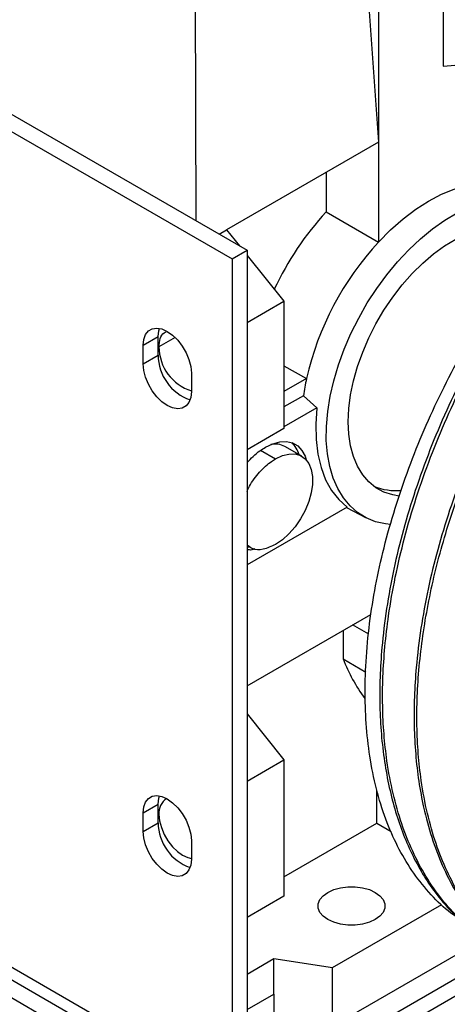
# Paper-space layout 'drum mount' of a CAD drawing. Units: inches. Extents: x 0 to 10.3, y -0.6 to 7.4.
# Drawn here: x 1.4 to 1.5, y 1.6 to 1.7 of the extents above; entities that cross this region are included whole.
import ezdxf

# ---------------------------------------------------------------- set-up
doc = ezdxf.new("R2010")
doc.units = ezdxf.units.IN
doc.header["$MEASUREMENT"] = 0

psp = doc.layouts.new('drum mount')

# ---------------------------------------------------------------- linework, layer by layer
for p, q in [((1.461068526827514, 1.749394301758782), (1.461068526827513, 1.706317016134954)), ((1.447142654583696, 1.738748183938227), (1.450410122675761, 1.693734595176012)), ((1.450410122675761, 1.739142871862262), (1.450410122675761, 1.693734595176012)), ((1.329736504307854, 1.733060447655617), (1.428731453673971, 1.675911879828021)), ((1.327261630573702, 1.731631733459927), (1.426256579939818, 1.674483165632332)), ((1.420158436664781, 1.725802336812776), (1.420268502344625, 1.68079743763843)), ((1.450410122675761, 1.693734595176012), (1.425355157988044, 1.679270671935051)), ((1.450410122675761, 1.693734595176012), (1.450410122675761, 1.677280411157045)), ((1.441780079283326, 1.688752577170792), (1.441780079283325, 1.682262429162267)), ((1.441780079283325, 1.682262429162267), (1.450410122675761, 1.677280411157045)), ((1.424134191331673, 1.678565822887463), (1.425355157988044, 1.679270671935051)), ((1.425355157988044, 1.679270671935051), (1.427469590588603, 1.676640337881539)), ((1.426256579939818, 1.674483165632332), (1.428731453673971, 1.675911879828021)), ((1.428731453673971, 1.675911879828021), (1.428731453673965, 1.538079790781708)), ((1.428731453673971, 1.675070592199676), (1.434820366870075, 1.667496042070075)), ((1.426256579939818, 1.674483165632332), (1.426256579939813, 1.536651076586017)), ((1.42873145367397, 1.663980987302008), (1.434820366870075, 1.667496042070075)), ((1.434820366870075, 1.667496042070075), (1.434820366870073, 1.646484909103231)), ((1.411601791899725, 1.660239277416613), (1.414076665633879, 1.661667991612302)), ((1.414076665633879, 1.65860596356773), (1.414076665633879, 1.661667991612302)), ((1.416889060392572, 1.661523864959276), (1.414219618126845, 1.659982828741149)), ((1.411601791899726, 1.657177249372042), (1.411601791899725, 1.660239277416613)), ((1.411601791899726, 1.657177249372042), (1.414076665633879, 1.65860596356773)), ((1.419556743188074, 1.65564698178761), (1.419556743188074, 1.652584953743038)), ((1.434820366870074, 1.656873812434024), (1.438532785901176, 1.654730678545253)), ((1.438532785901176, 1.654730678545253), (1.434820366870074, 1.652587544656483)), ((1.438041301461671, 1.651921329944492), (1.434820366870073, 1.650061923983331)), ((1.438041301461671, 1.651921329944492), (1.440254725331923, 1.649938641282)), ((1.438041301461671, 1.651921329944492), (1.440254725331923, 1.649938641282)), ((1.440254725331919, 1.649938641281997), (1.434820366870073, 1.646801452918906)), ((1.434820366870073, 1.646484909103231), (1.42873145367397, 1.642969854335165)), ((1.430973311943929, 1.642914902689687), (1.43342842438745, 1.64149759644445)), ((1.437758781103633, 1.641926406330406), (1.434974896138303, 1.64353350891275)), ((1.437758781103633, 1.641926406330406), (1.434974896138303, 1.64353350891275)), ((1.445236391163396, 1.633526130117136), (1.428731453673969, 1.623998032515746)), ((1.445110678083194, 1.633453557500687), (1.448265755841539, 1.631807801597475)), ((1.445110678083194, 1.633453557500687), (1.448265755841539, 1.631807801597475)), ((1.428731453673969, 1.627135626848143), (1.429098075140467, 1.626923980780565)), ((1.428731453673969, 1.627135626848143), (1.429098075140467, 1.626923980780565)), ((1.428731453673968, 1.604066303406523), (1.449118117167, 1.615835273731475)), ((1.448780208324811, 1.612584044783385), (1.446133210769079, 1.614112123946229)), ((1.444563964248636, 1.613206217212744), (1.444563964248667, 1.608486135028942)), ((1.444563964248667, 1.608486135028942), (1.448310127696686, 1.606323520902932)), ((1.428731453673968, 1.599401948738141), (1.434820366870071, 1.591827398608565)), ((1.327261630573697, 1.593799644413612), (1.426256579939813, 1.536651076586017)), ((1.328545944545881, 1.590961006613502), (1.427540893911998, 1.533812438785908)), ((1.428731453673968, 1.588312343840499), (1.434820366870071, 1.591827398608565)), ((1.434820366870071, 1.591827398608565), (1.43482036687007, 1.569331446562835)), ((1.331645692617052, 1.58620622623327), (1.421872517896457, 1.534119388698978)), ((1.450131734179225, 1.581378271905935), (1.450131734179225, 1.586828546783052)), ((1.411601791899723, 1.583092501509647), (1.414076665633875, 1.584521215705337)), ((1.414076665633875, 1.581459187660765), (1.414076665633875, 1.584521215705337)), ((1.411601791899723, 1.580030473465075), (1.411601791899723, 1.583092501509647)), ((1.411601791899723, 1.580030473465075), (1.414076665633875, 1.581459187660765)), ((1.434820366870071, 1.572539207703132), (1.450131734179225, 1.581378271905935)), ((1.450131734179225, 1.581378271905935), (1.452477758897198, 1.580023940664001)), ((1.419556743188072, 1.578500205880645), (1.419556743188072, 1.575438177836073)), ((1.43482036687007, 1.569331446562835), (1.428731453673967, 1.565816391794769)), ((1.442810591629593, 1.557545214769399), (1.460827885880617, 1.567946377345544)), ((1.471200564945167, 1.560392026669674), (1.430640641983169, 1.536977281540576)), ((1.442810591629593, 1.547901031951855), (1.463577423652521, 1.559889468897636)), ((1.428731453673966, 1.556488752792903), (1.433150035890886, 1.559039546011571)), ((1.473646244773483, 1.558945994740656), (1.430640641983169, 1.534119388698976)), ((1.433150035890887, 1.553172418877278), (1.433150035890886, 1.559039546011571)), ((1.433150035890886, 1.559039546011571), (1.442810591629593, 1.557545214769399)), ((1.442810591629594, 1.547901031951854), (1.442810591629593, 1.557545214769399)), ((1.428731453673966, 1.55062162565861), (1.433150035890887, 1.553172418877278)), ((1.433150035890887, 1.553172418877278), (1.433150035890887, 1.54939536319403))]:
    psp.add_line(p, q)
at = {"flags": 128}
for points in [[(1.450410122675761, 1.677280411157045), (1.45239696022947, 1.679286256141339), (1.45444866089308, 1.681093852661427), (1.456544316024838, 1.682684779712362), (1.458662569048142, 1.684042824342444), (1.460781833093918, 1.685154146877516), (1.462880510989881, 1.686007421959465), (1.464937215354791, 1.686593953961621), (1.46693098655476, 1.686907765604879), (1.468841506300433, 1.686945658871447), (1.470649304708297, 1.686707247595473), (1.472335958715991, 1.686194961398414), (1.473884279829584, 1.685414020929054), (1.473983050239175, 1.685352037246891)], [(1.450410122675761, 1.677280411157045), (1.45239696022947, 1.679286256141339), (1.45444866089308, 1.681093852661427), (1.456544316024838, 1.682684779712362), (1.458662569048142, 1.684042824342444), (1.460781833093918, 1.685154146877516), (1.462880510989881, 1.686007421959465), (1.464937215354791, 1.686593953961621), (1.46693098655476, 1.686907765604879), (1.468841506300433, 1.686945658871447), (1.470649304708297, 1.686707247595473), (1.472335958715991, 1.686194961398414), (1.473884279829584, 1.685414020929054), (1.473983050239175, 1.685352037246891)], [(1.452382905184868, 1.630662429155514), (1.451561660053647, 1.630753569118868), (1.449904013974988, 1.63113106567921), (1.448365838541282, 1.631756320427172), (1.446961540956993, 1.6326234769612), (1.445704274469785, 1.633724413124866), (1.44460581517161, 1.635048817082428), (1.443676451698837, 1.636584283903866), (1.442924888864506, 1.638316431754727), (1.442358166125358, 1.640229036602496), (1.441981591647288, 1.642304184177772), (1.441798692586809, 1.644522437766928), (1.441811182054213, 1.646863020264624), (1.44201894306784, 1.649304008781004), (1.442420029649789, 1.651822539980792), (1.443010685052769, 1.654395024231002), (1.44378537694739, 1.656997366551461), (1.444736849240308, 1.659605192298627), (1.445856190037883, 1.662194075468854), (1.447132915118753, 1.66473976748272), (1.448555066133511, 1.667218424307517), (1.450109322611683, 1.669606829790593), (1.451781126726907, 1.671882613111696), (1.453554819651729, 1.674024458317581), (1.455413788224822, 1.676012303976284), (1.457340620556916, 1.677827531081008), (1.459317269117951, 1.679453137443656), (1.461325219777904, 1.680873896944546), (1.463345665218, 1.682076502146713)], [(1.452382905184868, 1.630662429155514), (1.451561660053647, 1.630753569118868), (1.449904013974988, 1.63113106567921), (1.448365838541282, 1.631756320427172), (1.446961540956993, 1.6326234769612), (1.445704274469785, 1.633724413124866), (1.44460581517161, 1.635048817082428), (1.443676451698837, 1.636584283903866), (1.442924888864506, 1.638316431754727), (1.442358166125358, 1.640229036602496), (1.441981591647288, 1.642304184177772), (1.441798692586809, 1.644522437766928), (1.441811182054213, 1.646863020264624), (1.44201894306784, 1.649304008781004), (1.442420029649789, 1.651822539980792), (1.443010685052769, 1.654395024231002), (1.44378537694739, 1.656997366551461), (1.444736849240308, 1.659605192298627), (1.445856190037883, 1.662194075468854), (1.447132915118753, 1.66473976748272), (1.448555066133511, 1.667218424307517), (1.450109322611683, 1.669606829790593), (1.451781126726907, 1.671882613111696), (1.453554819651729, 1.674024458317581), (1.455413788224822, 1.676012303976284), (1.457340620556916, 1.677827531081008), (1.459317269117951, 1.679453137443656), (1.461325219777904, 1.680873896944546), (1.463345665218, 1.682076502146713)], [(1.445399129738215, 1.647618600448473), (1.445496911578242, 1.649793617239508), (1.445789149191003, 1.652056886730632), (1.446272531407573, 1.654382765174155), (1.446941581314289, 1.656744899437938), (1.447788718308369, 1.659116525596912), (1.448804343989172, 1.661470772179041), (1.44997695091191, 1.663780964629841), (1.451293252971598, 1.666020927545737), (1.452738335939934, 1.66816528125185), (1.454295826449459, 1.670189729363849), (1.45594807751036, 1.672071334075696), (1.45767636845791, 1.673788776054154), (1.459461117065084, 1.675322595995355), (1.461282101417012, 1.676655415106478), (1.46311868903336, 1.677772132014429)], [(1.445399129738215, 1.647618600448473), (1.445496911578242, 1.649793617239508), (1.445789149191003, 1.652056886730632), (1.446272531407573, 1.654382765174155), (1.446941581314289, 1.656744899437938), (1.447788718308369, 1.659116525596912), (1.448804343989172, 1.661470772179041), (1.44997695091191, 1.663780964629841), (1.451293252971598, 1.666020927545737), (1.452738335939934, 1.66816528125185), (1.454295826449459, 1.670189729363849), (1.45594807751036, 1.672071334075696), (1.45767636845791, 1.673788776054154), (1.459461117065084, 1.675322595995355), (1.461282101417012, 1.676655415106478), (1.46311868903336, 1.677772132014429)], [(1.411601791899725, 1.660239277416613), (1.411701515518371, 1.661203756207382), (1.411995685815659, 1.662004733564973), (1.412469551864534, 1.662602045140084), (1.413099352042615, 1.662965739236183), (1.413853505539156, 1.663077578712639), (1.41469419594877, 1.662931955471101), (1.4155792675439, 1.66253617166897), (1.41646433913903, 1.661910073558732), (1.417305029548643, 1.661085056313994), (1.418059183045184, 1.660102489744379), (1.418688983223265, 1.659011643840528), (1.419162849272141, 1.657867218171037), (1.419457019569429, 1.656726599017677), (1.419556743188074, 1.65564698178761)], [(1.414076665633879, 1.661667991612302), (1.414176389252525, 1.662632470403071), (1.414291210738714, 1.663032244068581)], [(1.419556743188074, 1.652584953743039), (1.419457019569429, 1.65162047495227), (1.419162849272141, 1.65081949759468), (1.418688983223265, 1.65022218601957), (1.418059183045184, 1.649858491923469), (1.417305029548644, 1.649746652447013), (1.41646433913903, 1.649892275688551), (1.4155792675439, 1.650288059490683), (1.41469419594877, 1.65091415760092), (1.413853505539157, 1.651739174845658), (1.413099352042616, 1.652721741415273), (1.412469551864534, 1.653812587319124), (1.411995685815659, 1.654957012988615), (1.411701515518371, 1.656097632141975), (1.411601791899726, 1.657177249372042)], [(1.440254725331919, 1.649938641281997), (1.440062232851903, 1.647243330493568), (1.440110572895422, 1.644678107700125), (1.44039918914538, 1.64227249454031), (1.440924760087301, 1.640054175799474), (1.44168123723469, 1.638048680801788), (1.442659914737495, 1.636279089608281), (1.443849529572614, 1.634765767402003), (1.445236391163396, 1.633526130117137)], [(1.440254725331919, 1.649938641281997), (1.440062232851903, 1.647243330493568), (1.440110572895422, 1.644678107700125), (1.44039918914538, 1.64227249454031), (1.440924760087301, 1.640054175799474), (1.44168123723469, 1.638048680801788), (1.442659914737495, 1.636279089608281), (1.443849529572614, 1.634765767402003), (1.445236391163396, 1.633526130117137)], [(1.453816099980676, 1.635361006398006), (1.452738335939932, 1.635545586758526), (1.451293252971597, 1.63602148318351), (1.449976950911908, 1.636741676090504), (1.448804343989171, 1.637698005406098), (1.447788718308368, 1.638879635537015), (1.446941581314289, 1.640273178141718), (1.446272531407572, 1.641862843825662), (1.445789149191002, 1.643630621041453), (1.445496911578242, 1.645556480166865), (1.445399129738215, 1.647618600448473)], [(1.453816099980676, 1.635361006398006), (1.452738335939932, 1.635545586758526), (1.451293252971597, 1.63602148318351), (1.449976950911908, 1.636741676090504), (1.448804343989171, 1.637698005406098), (1.447788718308368, 1.638879635537015), (1.446941581314289, 1.640273178141718), (1.446272531407572, 1.641862843825662), (1.445789149191002, 1.643630621041453), (1.445496911578242, 1.645556480166865), (1.445399129738215, 1.647618600448473)], [(1.431758093408239, 1.643426276275423), (1.432966634785887, 1.644001855022819), (1.434138455245328, 1.644315750422299), (1.435237949614872, 1.644358424920988), (1.436231710314471, 1.644128581875838), (1.437089542428134, 1.643633204951471), (1.437785381161173, 1.642887345925059), (1.438298083805795, 1.641913667345697), (1.438484780907487, 1.641334928822655)], [(1.431758093408239, 1.643426276275423), (1.432966634785887, 1.644001855022819), (1.434138455245328, 1.644315750422299), (1.435237949614872, 1.644358424920988), (1.436231710314471, 1.644128581875838), (1.437089542428134, 1.643633204951471), (1.437785381161173, 1.642887345925059), (1.438298083805795, 1.641913667345697), (1.438484780907487, 1.641334928822655)], [(1.43342842438745, 1.641497596444451), (1.434553806931519, 1.642026844896262), (1.435640865922799, 1.642297228302262), (1.436652582871125, 1.642299539079848), (1.437554504969243, 1.64203369853826), (1.438315918341837, 1.641508759558303), (1.438910893969719, 1.640742598307342), (1.439319170671477, 1.639761305487872), (1.439526845073704, 1.638598297849927), (1.439526845073712, 1.637293180223745), (1.4393191706715, 1.635890396824767), (1.438910893969757, 1.634437717759195), (1.438315918341889, 1.632984612270309), (1.437554504969306, 1.631580564122725), (1.436652582871197, 1.63027338649214), (1.435640865922878, 1.629107593744975), (1.434553806931603, 1.628122885555021), (1.43342842438745, 1.62735279497871)], [(1.43342842438745, 1.641497596444451), (1.434553806931519, 1.642026844896262), (1.435640865922799, 1.642297228302262), (1.436652582871125, 1.642299539079848), (1.437554504969243, 1.64203369853826), (1.438315918341837, 1.641508759558303), (1.438910893969719, 1.640742598307342), (1.439319170671477, 1.639761305487872), (1.439526845073704, 1.638598297849927), (1.439526845073712, 1.637293180223745), (1.4393191706715, 1.635890396824767), (1.438910893969757, 1.634437717759195), (1.438315918341889, 1.632984612270309), (1.437554504969306, 1.631580564122725), (1.436652582871197, 1.63027338649214), (1.435640865922878, 1.629107593744975), (1.434553806931603, 1.628122885555021), (1.43342842438745, 1.62735279497871)], [(1.411601791899723, 1.583092501509647), (1.411701515518368, 1.584056980300416), (1.411995685815656, 1.584857957658006), (1.412469551864532, 1.585455269233117), (1.413099352042613, 1.585818963329216), (1.413853505539154, 1.585930802805672), (1.414694195948767, 1.585785179564134), (1.415579267543897, 1.585389395762002), (1.416464339139028, 1.584763297651764), (1.417305029548641, 1.583938280407027), (1.418059183045182, 1.582955713837412), (1.418688983223263, 1.581864867933562), (1.419162849272139, 1.580720442264069), (1.419457019569426, 1.57957982311071), (1.419556743188072, 1.578500205880645)], [(1.414076665633875, 1.584521215705337), (1.414176389252522, 1.585485694496105), (1.414291210738711, 1.585885468161616)], [(1.414219618126838, 1.582829366200769), (1.414317335058494, 1.581771473551885), (1.414605585918479, 1.580653806489974), (1.415069916605042, 1.579532409508494), (1.415687043638682, 1.578463514134642), (1.416426021693036, 1.577500719245781), (1.417249795322754, 1.576692303397918), (1.418117057078262, 1.576078803937318), (1.418984318833771, 1.575690984288685), (1.419556743188072, 1.575566004618313)], [(1.414219618126838, 1.582829366200769), (1.414317335058494, 1.581771473551885), (1.414605585918479, 1.580653806489974), (1.415069916605042, 1.579532409508494), (1.415687043638682, 1.578463514134642), (1.416426021693036, 1.577500719245781), (1.417249795322754, 1.576692303397918), (1.418117057078262, 1.576078803937318), (1.418984318833771, 1.575690984288685), (1.419556743188072, 1.575566004618313)], [(1.419556743188072, 1.575438177836073), (1.419457019569426, 1.574473699045304), (1.419162849272139, 1.573672721687714), (1.418688983223263, 1.573075410112603), (1.418059183045182, 1.572711716016503), (1.417305029548642, 1.572599876540047), (1.416464339139028, 1.572745499781584), (1.415579267543898, 1.573141283583715), (1.414694195948768, 1.573767381693953), (1.413853505539155, 1.574592398938691), (1.413099352042614, 1.575574965508306), (1.412469551864532, 1.576665811412156), (1.411995685815656, 1.577810237081648), (1.411701515518368, 1.578950856235007), (1.411601791899723, 1.580030473465075)], [(1.449853345682693, 1.569967843571408), (1.450622890506545, 1.569410773232884), (1.451158413276278, 1.568768815159441), (1.451433060644068, 1.568074159809465), (1.451433060644068, 1.567361640102833), (1.451158413276278, 1.566666984752858), (1.450622890506545, 1.566025026679415), (1.449853345682693, 1.565467956340891), (1.44888836699553, 1.565023707570182), (1.447776342505829, 1.564714556855674), (1.446573033764914, 1.564556006305091), (1.445338779697634, 1.564556006305091), (1.444135470956719, 1.564714556855674), (1.443023446467018, 1.565023707570182), (1.442058467779854, 1.565467956340891), (1.441288922956003, 1.566025026679415), (1.44075340018627, 1.566666984752859), (1.440478752818479, 1.567361640102833), (1.440478752818479, 1.568074159809466), (1.44075340018627, 1.568768815159441), (1.441288922956003, 1.569410773232884), (1.442058467779854, 1.569967843571408), (1.443023446467018, 1.570412092342117), (1.444135470956719, 1.570721243056625), (1.445338779697634, 1.570879793607207), (1.446573033764914, 1.570879793607207), (1.447776342505829, 1.570721243056625), (1.44888836699553, 1.570412092342117), (1.449853345682693, 1.569967843571408)], [(1.449853345682693, 1.569967843571408), (1.450622890506545, 1.569410773232884), (1.451158413276278, 1.568768815159441), (1.451433060644068, 1.568074159809465), (1.451433060644068, 1.567361640102833), (1.451158413276278, 1.566666984752858), (1.450622890506545, 1.566025026679415), (1.449853345682693, 1.565467956340891), (1.44888836699553, 1.565023707570182), (1.447776342505829, 1.564714556855674), (1.446573033764914, 1.564556006305091), (1.445338779697634, 1.564556006305091), (1.444135470956719, 1.564714556855674), (1.443023446467018, 1.565023707570182), (1.442058467779854, 1.565467956340891), (1.441288922956003, 1.566025026679415), (1.44075340018627, 1.566666984752859), (1.440478752818479, 1.567361640102833), (1.440478752818479, 1.568074159809466), (1.44075340018627, 1.568768815159441), (1.441288922956003, 1.569410773232884), (1.442058467779854, 1.569967843571408), (1.443023446467018, 1.570412092342117), (1.444135470956719, 1.570721243056625), (1.445338779697634, 1.570879793607207), (1.446573033764914, 1.570879793607207), (1.447776342505829, 1.570721243056625), (1.44888836699553, 1.570412092342117), (1.449853345682693, 1.569967843571408)]]:
    psp.add_lwpolyline(points, dxfattribs=at)
for centre, radius, start, end in [((1.454419066080088, 1.82394910524279), 0.1178198782723249, 273.2353503095279, 275.7506640646396), ((1.478681698255599, 1.648329608937486), 0.05013148482921901, 137.3999645692151, 155.0502691589446), ((1.486529816271398, 1.643852673326747), 0.04921428575011347, 137.2166274584632, 167.2302580649225), ((1.421849817380333, 1.659996963375436), 0.007630212345394981, 180.1061379835987, 252.5108250099073), ((1.421964939369661, 1.65866039573857), 0.007888461535170211, 180.3953569899878, 250.5807402342782), ((1.475159767473093, 1.646875266881467), 0.03745988883428657, 167.8951137811075, 172.2583938210899), ((1.433347581802956, 1.640517979887014), 0.003426597036577683, 61.64671610575778, 101.9078741270657), ((1.433137824261767, 1.64100065302659), 0.004339205430118868, 15.82572102758073, 47.1184805062716), ((1.453261940530358, 1.645714368577098), 0.009457197192459391, 247.5399446394255, 275.3626806988158), ((1.470889529382769, 1.6186744108116), 0.02822828976493881, 201.1569714284766, 216.3160457238153), ((1.416852336873792, 1.583143582464015), 0.002651403375696196, 120.4464861054383, 186.8060844957883), ((1.421964939369659, 1.581513619831606), 0.007888461535171126, 180.3953569899975, 250.5807402342876)]:
    psp.add_arc(centre, radius, start, end)
for points, knots in [([(1.46362448535471, 1.56566049348618), (1.463185559667653, 1.565951765838911), (1.461537345210727, 1.567045525709502), (1.459025843958918, 1.569509546892267), (1.4561684223428, 1.573001284922998), (1.453749242971311, 1.576995289265638), (1.451738039517768, 1.581428639402952), (1.450139794143551, 1.586358893896724), (1.449015593480328, 1.591618645982229), (1.448351921404359, 1.597113249647056), (1.44812025336427, 1.60280656907051), (1.448321243644573, 1.608822906379962), (1.448960082430618, 1.615017946050022), (1.450014394871407, 1.621307749958831), (1.45146740803266, 1.627673367558628), (1.453344320303394, 1.634186904454161), (1.455609222355797, 1.640691756509981), (1.458221870622893, 1.647106756803735), (1.461164807648219, 1.653419072699905), (1.464476284241015, 1.659691692479947), (1.468088542715991, 1.665777550091035), (1.471948755535346, 1.671605853362104), (1.476025737298744, 1.67714904723101), (1.480369041986366, 1.682466395051517), (1.484885214674817, 1.687432132888322), (1.489530886139035, 1.692009396521939), (1.494263347040048, 1.696172678416517), (1.499135928243866, 1.699954328259228), (1.503260431434742, 1.702760161775986), (1.505750367997549, 1.704234601222638), (1.506571831923624, 1.704721038843058)], [0, 0, 0, 0, 0.01420849484388616, 0.05335446820133843, 0.09280235490248312, 0.1308401533496517, 0.1691605787509083, 0.2083808566529329, 0.2479151320554783, 0.2845693455290572, 0.3214819050334957, 0.3592129976752855, 0.397228475254752, 0.4335244022771859, 0.4700752773719684, 0.5074335520547946, 0.545072220056145, 0.5810798575545697, 0.6173402784805864, 0.6544010797880108, 0.6917397579236169, 0.7276068519946569, 0.7637273606490032, 0.8002416141749922, 0.8372961290927575, 0.8729257007350424, 0.9088062554728799, 0.9450761878264565, 0.9818798876015558, 1, 1, 1, 1]), ([(1.46362448535471, 1.56566049348618), (1.463185559667653, 1.565951765838911), (1.461537345210727, 1.567045525709502), (1.459025843958918, 1.569509546892267), (1.4561684223428, 1.573001284922998), (1.453749242971311, 1.576995289265638), (1.451738039517768, 1.581428639402952), (1.450139794143551, 1.586358893896724), (1.449015593480328, 1.591618645982229), (1.448351921404359, 1.597113249647056), (1.44812025336427, 1.60280656907051), (1.448321243644573, 1.608822906379962), (1.448960082430618, 1.615017946050022), (1.450014394871407, 1.621307749958831), (1.45146740803266, 1.627673367558628), (1.453344320303394, 1.634186904454161), (1.455609222355797, 1.640691756509981), (1.458221870622893, 1.647106756803735), (1.461164807648219, 1.653419072699905), (1.464476284241015, 1.659691692479947), (1.468088542715991, 1.665777550091035), (1.471948755535346, 1.671605853362104), (1.476025737298744, 1.67714904723101), (1.480369041986366, 1.682466395051517), (1.484885214674817, 1.687432132888322), (1.489530886139035, 1.692009396521939), (1.494263347040048, 1.696172678416517), (1.499135928243866, 1.699954328259228), (1.503260431434742, 1.702760161775986), (1.505750367997549, 1.704234601222638), (1.506571831923624, 1.704721038843058)], [0, 0, 0, 0, 0.01420849484388616, 0.05335446820133843, 0.09280235490248312, 0.1308401533496517, 0.1691605787509083, 0.2083808566529329, 0.2479151320554783, 0.2845693455290572, 0.3214819050334957, 0.3592129976752855, 0.397228475254752, 0.4335244022771859, 0.4700752773719684, 0.5074335520547946, 0.545072220056145, 0.5810798575545697, 0.6173402784805864, 0.6544010797880108, 0.6917397579236169, 0.7276068519946569, 0.7637273606490032, 0.8002416141749922, 0.8372961290927575, 0.8729257007350424, 0.9088062554728799, 0.9450761878264565, 0.9818798876015558, 1, 1, 1, 1]), ([(1.509172161004191, 1.705522542089583), (1.507379480786504, 1.704432982400762), (1.503926223723789, 1.702334153143012), (1.498854234337438, 1.698582349131345), (1.493964733617121, 1.694500703587986), (1.489140994281457, 1.689944425552094), (1.484482407916918, 1.685008811616309), (1.480026600776522, 1.679738387784434), (1.475805999806733, 1.674184512642591), (1.471787615922681, 1.668294756336457), (1.468057283953309, 1.662181486625779), (1.464642857396877, 1.655900275586886), (1.461565888013162, 1.649506334711669), (1.458805063789711, 1.642943273411225), (1.456423107655913, 1.636340519433235), (1.454435031702672, 1.629755224317436), (1.452849040909192, 1.623241210793646), (1.451657578044132, 1.61674399781046), (1.450942353809311, 1.610803312105287), (1.450613761565753, 1.605441088003146), (1.450582466053954, 1.600661736496797), (1.450823584564442, 1.596017903656795), (1.451339849957803, 1.59153301848455), (1.452126699523361, 1.587263350958779), (1.453176855695709, 1.583226197420638), (1.454482194267959, 1.579436955007827), (1.456048265001144, 1.575883695249014), (1.457873129530806, 1.572588966670953), (1.460095064862157, 1.569343905802558), (1.462801541434347, 1.566290931145576), (1.465158828361182, 1.564086012956561), (1.466650535697171, 1.563137084438124), (1.466960237960285, 1.562940071724838)], [0, 0, 0, 0, 0.03896340081637109, 0.07505557194696563, 0.1114001829079472, 0.1481357479004328, 0.1854068257744251, 0.2214989349406963, 0.2578433976377906, 0.2945786516087597, 0.3318491753884379, 0.3679497100802279, 0.4043026404079296, 0.4410464214068526, 0.4783255531429165, 0.5144358562646983, 0.5507986333018875, 0.5875523999981418, 0.6248417245605715, 0.6538811393141883, 0.6830570477994686, 0.7123655221876408, 0.741817882859469, 0.7714066376879842, 0.8004483036656844, 0.8296265074080393, 0.8589373312674441, 0.8883921074871141, 0.917983353706973, 0.9541006056664083, 0.9904705527969763, 0.9999999999999999, 0.9999999999999999, 0.9999999999999999, 0.9999999999999999]), ([(1.509172161004191, 1.705522542089583), (1.507379480786504, 1.704432982400762), (1.503926223723789, 1.702334153143012), (1.498854234337438, 1.698582349131345), (1.493964733617121, 1.694500703587986), (1.489140994281457, 1.689944425552094), (1.484482407916918, 1.685008811616309), (1.480026600776522, 1.679738387784434), (1.475805999806733, 1.674184512642591), (1.471787615922681, 1.668294756336457), (1.468057283953309, 1.662181486625779), (1.464642857396877, 1.655900275586886), (1.461565888013162, 1.649506334711669), (1.458805063789711, 1.642943273411225), (1.456423107655913, 1.636340519433235), (1.454435031702672, 1.629755224317436), (1.452849040909192, 1.623241210793646), (1.451657578044132, 1.61674399781046), (1.450942353809311, 1.610803312105287), (1.450613761565753, 1.605441088003146), (1.450582466053954, 1.600661736496797), (1.450823584564442, 1.596017903656795), (1.451339849957803, 1.59153301848455), (1.452126699523361, 1.587263350958779), (1.453176855695709, 1.583226197420638), (1.454482194267959, 1.579436955007827), (1.456048265001144, 1.575883695249014), (1.457873129530806, 1.572588966670953), (1.460095064862157, 1.569343905802558), (1.462801541434347, 1.566290931145576), (1.465158828361182, 1.564086012956561), (1.466650535697171, 1.563137084438124), (1.466960237960285, 1.562940071724838)], [0, 0, 0, 0, 0.03896340081637109, 0.07505557194696563, 0.1114001829079472, 0.1481357479004328, 0.1854068257744251, 0.2214989349406963, 0.2578433976377906, 0.2945786516087597, 0.3318491753884379, 0.3679497100802279, 0.4043026404079296, 0.4410464214068526, 0.4783255531429165, 0.5144358562646983, 0.5507986333018875, 0.5875523999981418, 0.6248417245605715, 0.6538811393141883, 0.6830570477994686, 0.7123655221876408, 0.741817882859469, 0.7714066376879842, 0.8004483036656844, 0.8296265074080393, 0.8589373312674441, 0.8883921074871141, 0.917983353706973, 0.9541006056664083, 0.9904705527969763, 0.9999999999999999, 0.9999999999999999, 0.9999999999999999, 0.9999999999999999]), ([(1.472211455250553, 1.559946117671254), (1.471659014023983, 1.56017759042963), (1.469819750718297, 1.560948241369983), (1.466981819564348, 1.56282296249711), (1.463708579613498, 1.565532783174101), (1.460755269907533, 1.568799673439945), (1.458166363976534, 1.572526532665742), (1.455962061025114, 1.576691154160934), (1.454153022387439, 1.581244328161691), (1.452730093903074, 1.586231449096256), (1.451794503576129, 1.591218317727685), (1.451259630964655, 1.596081314004753), (1.451038389227651, 1.600714182040908), (1.451088624383526, 1.605525503630709), (1.451413960302819, 1.610495586979239), (1.452060415905191, 1.615973214212933), (1.453104372226073, 1.621968324192177), (1.454626664039005, 1.628473306442786), (1.456567157567363, 1.635094859850303), (1.458895490476878, 1.64170226835061), (1.461588989665241, 1.648244984965285), (1.464614031533599, 1.654660638476685), (1.468001950984392, 1.661005211068446), (1.471692285229716, 1.667149947220565), (1.475652982376117, 1.673050103293172), (1.479839068520149, 1.67865183197701), (1.484291346154876, 1.684002779505339), (1.48898554907022, 1.689053726555007), (1.493893646203363, 1.693759342271362), (1.498996003212949, 1.698070116572212), (1.504259426254753, 1.701985866680811), (1.507838975021649, 1.704162240898472), (1.509635946975477, 1.705254804147321)], [0, 0, 0, 0, 0.01480769900847891, 0.04929982796007589, 0.08403369660801195, 0.1190144326033915, 0.1545898461869483, 0.1890497136844378, 0.2237505167760563, 0.258824441316964, 0.2944094490104551, 0.3221215291286337, 0.3499638642971123, 0.3779327062116335, 0.4060388577855449, 0.4342751692777992, 0.4687763170983074, 0.5035192405587063, 0.5385409221058597, 0.574137133679552, 0.6086347214247716, 0.6433741129566322, 0.678392311083278, 0.7139851504695123, 0.7484823200821339, 0.7832214195834019, 0.8182156002582516, 0.8538000520565611, 0.88964107787841, 0.9257538097973625, 0.9627276145231893, 1, 1, 1, 1]), ([(1.472211455250553, 1.559946117671254), (1.471659014023983, 1.56017759042963), (1.469819750718297, 1.560948241369983), (1.466981819564348, 1.56282296249711), (1.463708579613498, 1.565532783174101), (1.460755269907533, 1.568799673439945), (1.458166363976534, 1.572526532665742), (1.455962061025114, 1.576691154160934), (1.454153022387439, 1.581244328161691), (1.452730093903074, 1.586231449096256), (1.451794503576129, 1.591218317727685), (1.451259630964655, 1.596081314004753), (1.451038389227651, 1.600714182040908), (1.451088624383526, 1.605525503630709), (1.451413960302819, 1.610495586979239), (1.452060415905191, 1.615973214212933), (1.453104372226073, 1.621968324192177), (1.454626664039005, 1.628473306442786), (1.456567157567363, 1.635094859850303), (1.458895490476878, 1.64170226835061), (1.461588989665241, 1.648244984965285), (1.464614031533599, 1.654660638476685), (1.468001950984392, 1.661005211068446), (1.471692285229716, 1.667149947220565), (1.475652982376117, 1.673050103293172), (1.479839068520149, 1.67865183197701), (1.484291346154876, 1.684002779505339), (1.48898554907022, 1.689053726555007), (1.493893646203363, 1.693759342271362), (1.498996003212949, 1.698070116572212), (1.504259426254753, 1.701985866680811), (1.507838975021649, 1.704162240898472), (1.509635946975477, 1.705254804147321)], [0, 0, 0, 0, 0.01480769900847891, 0.04929982796007589, 0.08403369660801195, 0.1190144326033915, 0.1545898461869483, 0.1890497136844378, 0.2237505167760563, 0.258824441316964, 0.2944094490104551, 0.3221215291286337, 0.3499638642971123, 0.3779327062116335, 0.4060388577855449, 0.4342751692777992, 0.4687763170983074, 0.5035192405587063, 0.5385409221058597, 0.574137133679552, 0.6086347214247716, 0.6433741129566322, 0.678392311083278, 0.7139851504695123, 0.7484823200821339, 0.7832214195834019, 0.8182156002582516, 0.8538000520565611, 0.88964107787841, 0.9257538097973625, 0.9627276145231893, 1, 1, 1, 1]), ([(1.514828171933231, 1.702257396480827), (1.513035491715544, 1.701167836792005), (1.50958223465283, 1.699069007534255), (1.504510245266482, 1.695317203522599), (1.49962074454617, 1.691235557979216), (1.494797005210508, 1.686679279943339), (1.490138418845976, 1.681743666007545), (1.485682611705585, 1.676473242175671), (1.481462010735807, 1.670919367033817), (1.477443626851756, 1.665029610727691), (1.473713294882404, 1.658916341016997), (1.470298868325966, 1.652635129978126), (1.467221898942295, 1.646241189102814), (1.46446107471873, 1.639678127802695), (1.462079118585409, 1.633075373823456), (1.460091042630511, 1.62649007871217), (1.45850505184326, 1.619976065171459), (1.45731358895464, 1.613478852252481), (1.456598364802568, 1.607538166321769), (1.456269772313562, 1.602175942888748), (1.456238477670615, 1.597396589013952), (1.4564795929085, 1.592752765094863), (1.456995870605502, 1.588267846383874), (1.457845911279299, 1.583655152231522), (1.45910432135773, 1.578991842512867), (1.460851004434129, 1.574373056787707), (1.463011552134618, 1.570116239271625), (1.465388755842426, 1.566561818150445), (1.467871595129917, 1.563634198616015), (1.470372673057834, 1.56127444456831), (1.472705418792808, 1.559450159338172), (1.474279876987171, 1.558555370378136), (1.474874059855336, 1.558217687057881)], [0, 0, 0, 0, 0.03807793640398527, 0.07334989337379826, 0.1088685533419864, 0.1447692826992847, 0.1811933551174796, 0.2164652515311565, 0.2519837666048268, 0.2878841920087415, 0.3243077229247002, 0.359587853389242, 0.3951146436620486, 0.4310234023126012, 0.4674553455644674, 0.5027450224661328, 0.5382814356766095, 0.5741999530940625, 0.6106418575348018, 0.6390213358408956, 0.6675342059845866, 0.6961766293990558, 0.7249596692033562, 0.7538760035331996, 0.7891761890080293, 0.8247232984087074, 0.8606528722679578, 0.897106379884599, 0.9254851094123232, 0.9539972873468369, 0.9826390920727506, 1, 1, 1, 1]), ([(1.514828171933231, 1.702257396480827), (1.513035491715544, 1.701167836792005), (1.50958223465283, 1.699069007534255), (1.504510245266482, 1.695317203522599), (1.49962074454617, 1.691235557979216), (1.494797005210508, 1.686679279943339), (1.490138418845976, 1.681743666007545), (1.485682611705585, 1.676473242175671), (1.481462010735807, 1.670919367033817), (1.477443626851756, 1.665029610727691), (1.473713294882404, 1.658916341016997), (1.470298868325966, 1.652635129978126), (1.467221898942295, 1.646241189102814), (1.46446107471873, 1.639678127802695), (1.462079118585409, 1.633075373823456), (1.460091042630511, 1.62649007871217), (1.45850505184326, 1.619976065171459), (1.45731358895464, 1.613478852252481), (1.456598364802568, 1.607538166321769), (1.456269772313562, 1.602175942888748), (1.456238477670615, 1.597396589013952), (1.4564795929085, 1.592752765094863), (1.456995870605502, 1.588267846383874), (1.457845911279299, 1.583655152231522), (1.45910432135773, 1.578991842512867), (1.460851004434129, 1.574373056787707), (1.463011552134618, 1.570116239271625), (1.465388755842426, 1.566561818150445), (1.467871595129917, 1.563634198616015), (1.470372673057834, 1.56127444456831), (1.472705418792808, 1.559450159338172), (1.474279876987171, 1.558555370378136), (1.474874059855336, 1.558217687057881)], [0, 0, 0, 0, 0.03807793640398527, 0.07334989337379826, 0.1088685533419864, 0.1447692826992847, 0.1811933551174796, 0.2164652515311565, 0.2519837666048268, 0.2878841920087415, 0.3243077229247002, 0.359587853389242, 0.3951146436620486, 0.4310234023126012, 0.4674553455644674, 0.5027450224661328, 0.5382814356766095, 0.5741999530940625, 0.6106418575348018, 0.6390213358408956, 0.6675342059845866, 0.6961766293990558, 0.7249596692033562, 0.7538760035331996, 0.7891761890080293, 0.8247232984087074, 0.8606528722679578, 0.897106379884599, 0.9254851094123232, 0.9539972873468369, 0.9826390920727506, 1, 1, 1, 1]), ([(1.477867466179748, 1.556680972062419), (1.47731502303013, 1.556912441189902), (1.475477299978296, 1.55768243200553), (1.472642046808808, 1.559554997297484), (1.469368250267987, 1.562263928641301), (1.466413344682512, 1.565531556237443), (1.463822375364328, 1.569261386547052), (1.461618071833104, 1.573426008692551), (1.459809033345816, 1.577979182497072), (1.45838610483834, 1.582966303569651), (1.45745051445472, 1.587953171869152), (1.456915642041857, 1.592816169097274), (1.456694399594262, 1.597449033775534), (1.456744637428713, 1.602260368010904), (1.457069963277252, 1.607230403818183), (1.457668159687266, 1.612298974381732), (1.458532843468423, 1.617440866477059), (1.459656579485668, 1.622631829148055), (1.461044759752063, 1.627889635272062), (1.46269473333813, 1.633190859497648), (1.464739768838223, 1.638894141060396), (1.467242548501491, 1.644974035726207), (1.470267098386278, 1.651389745762503), (1.473655755176786, 1.657736393810614), (1.477346929715038, 1.663882525561505), (1.481304498064431, 1.669778379919102), (1.485490172022087, 1.675380572572624), (1.489943890134477, 1.680733903954837), (1.494641559358873, 1.68578858012497), (1.499549657306132, 1.690494196884733), (1.504652014094654, 1.694804970902252), (1.509915437196219, 1.698720721087448), (1.513494985955036, 1.700897095294749), (1.515291957904809, 1.701989658538398)], [0, 0, 0, 0, 0.01480747781653127, 0.04925763554449125, 0.08394865165620852, 0.1190126529885386, 0.1545875351572361, 0.189046887903541, 0.2237471726449993, 0.2588205732621068, 0.2944050493974485, 0.3221167155608806, 0.3499586348289008, 0.3779270589531907, 0.4060327906858528, 0.4342686803925632, 0.4619824808333701, 0.4898265758910101, 0.5177972269116055, 0.5459052478402459, 0.574143498261247, 0.6086094349945844, 0.6433165123790414, 0.6783971169022257, 0.7139894246132764, 0.7484471655231245, 0.7831460081821178, 0.818218315699098, 0.8538022359475386, 0.8896427263868915, 0.9257549188646843, 0.9627281712869075, 1, 1, 1, 1]), ([(1.477867466179748, 1.556680972062419), (1.47731502303013, 1.556912441189902), (1.475477299978296, 1.55768243200553), (1.472642046808808, 1.559554997297484), (1.469368250267987, 1.562263928641301), (1.466413344682512, 1.565531556237443), (1.463822375364328, 1.569261386547052), (1.461618071833104, 1.573426008692551), (1.459809033345816, 1.577979182497072), (1.45838610483834, 1.582966303569651), (1.45745051445472, 1.587953171869152), (1.456915642041857, 1.592816169097274), (1.456694399594262, 1.597449033775534), (1.456744637428713, 1.602260368010904), (1.457069963277252, 1.607230403818183), (1.457668159687266, 1.612298974381732), (1.458532843468423, 1.617440866477059), (1.459656579485668, 1.622631829148055), (1.461044759752063, 1.627889635272062), (1.46269473333813, 1.633190859497648), (1.464739768838223, 1.638894141060396), (1.467242548501491, 1.644974035726207), (1.470267098386278, 1.651389745762503), (1.473655755176786, 1.657736393810614), (1.477346929715038, 1.663882525561505), (1.481304498064431, 1.669778379919102), (1.485490172022087, 1.675380572572624), (1.489943890134477, 1.680733903954837), (1.494641559358873, 1.68578858012497), (1.499549657306132, 1.690494196884733), (1.504652014094654, 1.694804970902252), (1.509915437196219, 1.698720721087448), (1.513494985955036, 1.700897095294749), (1.515291957904809, 1.701989658538398)], [0, 0, 0, 0, 0.01480747781653127, 0.04925763554449125, 0.08394865165620852, 0.1190126529885386, 0.1545875351572361, 0.189046887903541, 0.2237471726449993, 0.2588205732621068, 0.2944050493974485, 0.3221167155608806, 0.3499586348289008, 0.3779270589531907, 0.4060327906858528, 0.4342686803925632, 0.4619824808333701, 0.4898265758910101, 0.5177972269116055, 0.5459052478402459, 0.574143498261247, 0.6086094349945844, 0.6433165123790414, 0.6783971169022257, 0.7139894246132764, 0.7484471655231245, 0.7831460081821178, 0.818218315699098, 0.8538022359475386, 0.8896427263868915, 0.9257549188646843, 0.9627281712869075, 1, 1, 1, 1]), ([(1.414219618126845, 1.65998282874115), (1.41426659658575, 1.660456753576563), (1.414360553503525, 1.661404603247011), (1.414836567736529, 1.662233604877945), (1.415283535638572, 1.662403638958154), (1.41539381326961, 1.662445590417029)], [0, 0, 0, 0, 0.4296392007873107, 0.8592784012307452, 1, 1, 1, 1]), ([(1.414219618126845, 1.65998282874115), (1.41426659658575, 1.660456753576563), (1.414360553503525, 1.661404603247011), (1.414836567736529, 1.662233604877945), (1.415283535638572, 1.662403638958154), (1.41539381326961, 1.662445590417029)], [0, 0, 0, 0, 0.4296392007873107, 0.8592784012307452, 1, 1, 1, 1]), ([(1.428731453673969, 1.640868622237692), (1.429057017525212, 1.641221416051515), (1.429741071173061, 1.641962683530577), (1.430771445743454, 1.642811653068765), (1.431460146411599, 1.643240672898423), (1.43175809340824, 1.643426276275418)], [0, 0, 0, 0, 0.3400501008188868, 0.7144912158660784, 0.9999999999999999, 0.9999999999999999, 0.9999999999999999, 0.9999999999999999]), ([(1.428731453673969, 1.640868622237692), (1.429057017525212, 1.641221416051515), (1.429741071173061, 1.641962683530577), (1.430771445743454, 1.642811653068765), (1.431460146411599, 1.643240672898423), (1.43175809340824, 1.643426276275418)], [0, 0, 0, 0, 0.3400501008188868, 0.7144912158660784, 0.9999999999999999, 0.9999999999999999, 0.9999999999999999, 0.9999999999999999]), ([(1.428731453673969, 1.636114018231907), (1.428855229866895, 1.636400904652797), (1.429359672986221, 1.637570094604627), (1.430779077934371, 1.63938205199049), (1.432311766326396, 1.640812517581333), (1.433213312409362, 1.64136562348466), (1.43342842438745, 1.641497596444451)], [0, 0, 0, 0, 0.1232337270939775, 0.5022323294303421, 0.8812309317649218, 0.9999999999999999, 0.9999999999999999, 0.9999999999999999, 0.9999999999999999]), ([(1.428731453673969, 1.636114018231907), (1.428855229866895, 1.636400904652797), (1.429359672986221, 1.637570094604627), (1.430779077934371, 1.63938205199049), (1.432311766326396, 1.640812517581333), (1.433213312409362, 1.64136562348466), (1.43342842438745, 1.641497596444451)], [0, 0, 0, 0, 0.1232337270939775, 0.5022323294303421, 0.8812309317649218, 0.9999999999999999, 0.9999999999999999, 0.9999999999999999, 0.9999999999999999]), ([(1.43342842438745, 1.62735279497871), (1.432743936938785, 1.627039815583796), (1.431374962041457, 1.626413856793967), (1.429708160723618, 1.626470902512715), (1.429005052782853, 1.627082819737214), (1.428731453673969, 1.627320933969221)], [0, 0, 0, 0, 0.3792181453205377, 0.7584362906405476, 0.9999999999999999, 0.9999999999999999, 0.9999999999999999, 0.9999999999999999]), ([(1.43342842438745, 1.62735279497871), (1.432743936938785, 1.627039815583796), (1.431374962041457, 1.626413856793967), (1.429708160723618, 1.626470902512715), (1.429005052782853, 1.627082819737214), (1.428731453673969, 1.627320933969221)], [0, 0, 0, 0, 0.3792181453205377, 0.7584362906405476, 0.9999999999999999, 0.9999999999999999, 0.9999999999999999, 0.9999999999999999]), ([(1.42999480333401, 1.626669298393583), (1.429837419355056, 1.626598281470866), (1.429376851755619, 1.626390457943765), (1.428987655067753, 1.626467844818783), (1.428731453673969, 1.62651878724933)], [0, 0, 0, 0, 0.3417174355003769, 1, 1, 1, 1]), ([(1.42999480333401, 1.626669298393583), (1.429837419355056, 1.626598281470866), (1.429376851755619, 1.626390457943765), (1.428987655067753, 1.626467844818783), (1.428731453673969, 1.62651878724933)], [0, 0, 0, 0, 0.3417174355003769, 1, 1, 1, 1])]:
    psp.add_open_spline(points, degree=3, knots=knots)

doc.saveas('drawing.dxf')
